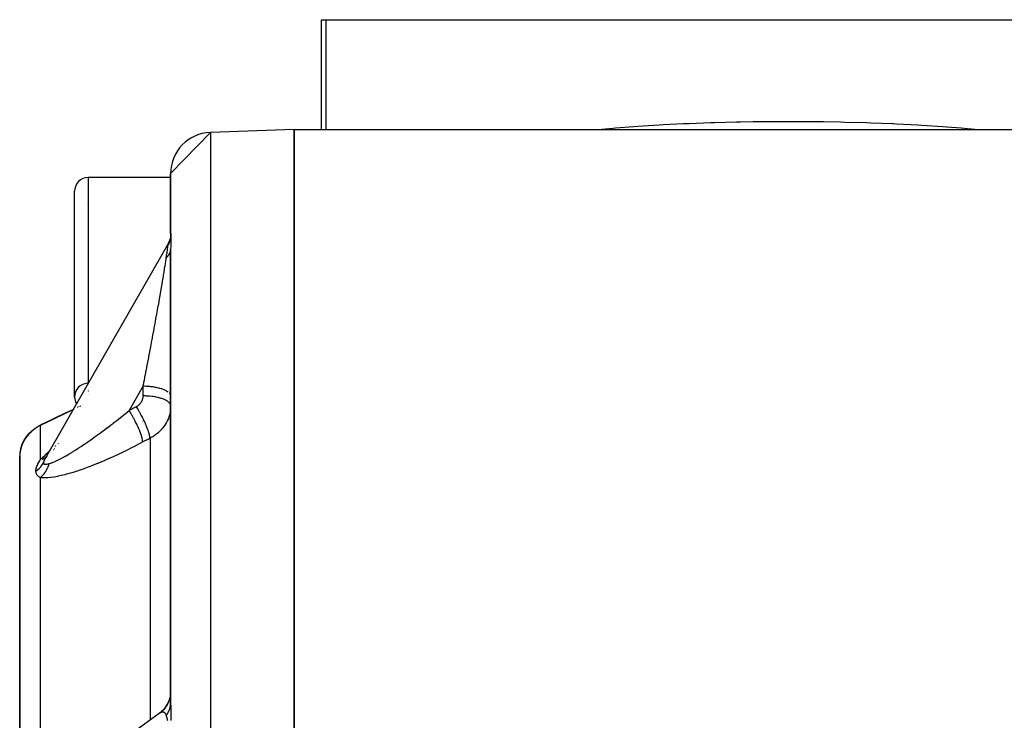
# Model space of a CAD drawing. Units: millimetres. Extents: x -185 to 329, y -192 to 192.
# Drawn here: x -30 to 6, y 166 to 192 of the extents above; entities that cross this region are included whole.
import ezdxf

# ---------------------------------------------------------------- set-up
doc = ezdxf.new("R2010")
doc.units = ezdxf.units.MM
doc.linetypes.add('DASHED', pattern=[9.652, 8.128, -1.524])
doc.layers.add('nevidi', color=4, linetype='DASHED')

msp = doc.modelspace()

# ---------------------------------------------------------------- linework, layer by layer
at = {"color": 2}
for p, q in [((-19, 187.951), (-19, 191.951)), ((-19, 187.951), (-19, 191.951)), ((-19, 191.951), (-18.842, 191.951)), ((-18.842, 191.951), (14.842, 191.951)), ((-24.5, 186.345), (-23.052, 187.844)), ((-20, 187.951), (-23.052, 187.844)), ((-20, 187.951), (-23.052, 187.844)), ((-20, 187.951), (16, 187.951)), ((-20, 187.951), (16, 187.951)), ((-20, 119.951), (-20, 187.951)), ((-20, 187.951), (-20, 119.951)), ((-24.5, 186.201), (-27.5, 186.201)), ((-24.5, 186.201), (-27.5, 186.201)), ((-24.5, 186.345), (-24.5, 184.164)), ((-24.5, 184.164), (-24.5, 186.345)), ((-28, 178.201), (-28, 185.701)), ((-24.5, 184.164), (-24.507, 184.062)), ((-24.499, 184.163), (-24.507, 184.061)), ((-24.5, 184.154), (-24.507, 184.063)), ((-24.625, 183.717), (-29.076, 175.959)), ((-24.625, 183.717), (-24.629, 183.709)), ((-24.526, 183.966), (-24.554, 183.872)), ((-24.5, 183.577), (-24.5, 167.053)), ((-24.5, 167.053), (-24.5, 183.577)), ((-28, 178.233), (-28, 178.201)), ((-28.028, 177.761), (-28.027, 177.762)), ((-27.879, 177.833), (-27.878, 177.834)), ((-27.859, 177.843), (-27.858, 177.844)), ((-27.837, 177.853), (-27.836, 177.854)), ((-27.815, 177.864), (-27.814, 177.865)), ((-27.791, 177.876), (-27.79, 177.877)), ((-27.729, 177.906), (-27.728, 177.907)), ((-24.51, 177.701), (-24.511, 177.701)), ((-24.51, 177.701), (-24.511, 177.701)), ((-24.501, 177.888), (-24.5, 177.876)), ((-29.222, 177.19), (-29.184, 177.208)), ((-29.474, 177.033), (-29.473, 177.033)), ((-29.28, 177.16), (-29.208, 177.197)), ((-29.194, 177.204), (-29.208, 177.197)), ((-29.203, 177.2), (-29.208, 177.197)), ((-29.8, 176.684), (-29.834, 176.626)), ((-29.986, 176.191), (-29.985, 176.198)), ((-29.978, 176.242), (-29.975, 176.255)), ((-29.977, 176.242), (-29.975, 176.255)), ((-29.977, 176.242), (-29.976, 176.25)), ((-29.966, 176.295), (-29.952, 176.349)), ((-29.966, 176.295), (-29.965, 176.304)), ((-29.966, 176.295), (-29.965, 176.304)), ((-29.951, 176.349), (-29.935, 176.405)), ((-28.763, 176.292), (-28.761, 176.294)), ((-28.726, 176.324), (-28.724, 176.326)), ((-28.686, 176.359), (-28.684, 176.361)), ((-30, 176.013), (-30, 176.041)), ((-30, 175.892), (-30, 176.013)), ((-30, 176.013), (-30, 155.734)), ((-30, 176.013), (-30, 175.892)), ((-30, 175.892), (-30, 176.013)), ((-30, 155.734), (-30, 176.013)), ((-30, 176.013), (-30, 175.892)), ((-30, 175.892), (-30, 175.918)), ((-30, 175.918), (-30, 175.892)), ((-30, 175.892), (-30, 175.918)), ((-30, 175.918), (-30, 175.892)), ((-29.999, 176.047), (-29.999, 176.05)), ((-29.103, 175.919), (-29.053, 175.998)), ((-29.085, 175.942), (-29.073, 175.964)), ((-29.085, 175.94), (-29.075, 175.959)), ((-24.919, 166.67), (-28.078, 164.389)), ((-24.919, 166.67), (-24.924, 166.666))]:
    msp.add_line(p, q, dxfattribs=at)
for points in [[(-24.552, 183.877), (-24.588, 183.789), (-24.629, 183.709)], [(-29.194, 177.204), (-28.767, 177.406), (-28.292, 177.633), (-28.047, 177.752)], [(-28.292, 177.633), (-28.767, 177.406), (-29.194, 177.204)], [(-29.184, 177.208), (-29.19, 177.206), (-29.191, 177.205)], [(-29.715, 176.799), (-29.664, 176.859), (-29.633, 176.893)], [(-29.684, 176.838), (-29.633, 176.893), (-29.576, 176.949), (-29.513, 177.004), (-29.481, 177.028)], [(-29.664, 176.859), (-29.607, 176.918), (-29.576, 176.949)], [(-29.607, 176.918), (-29.543, 176.976), (-29.513, 177.004), (-29.443, 177.058), (-29.412, 177.078)], [(-29.443, 177.058), (-29.366, 177.11), (-29.337, 177.127)], [(-29.366, 177.11), (-29.28, 177.16), (-29.254, 177.174)], [(-29.194, 177.204), (-29.196, 177.203), (-29.203, 177.2), (-29.208, 177.197)], [(-29.887, 176.519), (-29.909, 176.469), (-29.912, 176.461), (-29.931, 176.412), (-29.934, 176.404), (-29.945, 176.37), (-29.949, 176.357), (-29.951, 176.349), (-29.964, 176.302), (-29.966, 176.295), (-29.976, 176.25), (-29.977, 176.242), (-29.985, 176.198), (-29.986, 176.193)], [(-29.911, 176.469), (-29.893, 176.512), (-29.878, 176.54)], [(-29.909, 176.469), (-29.893, 176.512), (-29.889, 176.519)], [(-29.885, 176.528), (-29.866, 176.567), (-29.855, 176.587)], [(-29.884, 176.528), (-29.866, 176.567), (-29.836, 176.624), (-29.805, 176.673)], [(-29.836, 176.624), (-29.801, 176.682), (-29.769, 176.728)], [(-29.801, 176.682), (-29.761, 176.74), (-29.729, 176.783)], [(-29.761, 176.74), (-29.715, 176.799), (-29.684, 176.838)], [(-29.986, 176.191), (-29.992, 176.149), (-29.993, 176.142), (-29.997, 176.101), (-29.997, 176.094), (-29.999, 176.054), (-29.999, 176.047), (-30, 176.013)], [(-29.951, 176.354), (-29.935, 176.405), (-29.916, 176.458), (-29.908, 176.473)], [(-29.931, 176.412), (-29.916, 176.458), (-29.914, 176.461)], [(-29.999, 176.029), (-30, 176.02), (-30, 176.013)], [(-28.983, 176.103), (-28.984, 176.101), (-29.011, 176.062), (-29.013, 176.06), (-29.038, 176.022), (-29.039, 176.02), (-29.062, 175.983), (-29.063, 175.981), (-29.076, 175.959)], [(-24.5, 167.483), (-24.502, 167.418), (-24.51, 167.343), (-24.523, 167.269), (-24.542, 167.197), (-24.566, 167.125), (-24.596, 167.056), (-24.63, 166.989), (-24.67, 166.925), (-24.714, 166.865), (-24.763, 166.807), (-24.816, 166.754), (-24.872, 166.704), (-24.924, 166.666)], [(-24.502, 167.42), (-24.509, 167.347), (-24.522, 167.276), (-24.539, 167.205), (-24.562, 167.136), (-24.589, 167.069), (-24.622, 167.004), (-24.659, 166.942), (-24.7, 166.882), (-24.746, 166.826), (-24.795, 166.773), (-24.849, 166.723), (-24.897, 166.684)]]:
    msp.add_lwpolyline(points, dxfattribs=at)
for centre, radius, start, end in [((-23, 186.345), 1.5, 92, 180), ((-27.5, 185.701), 0.5, 90, 180), ((-27.5, 185.701), 0.5, 266.1696, 266.1859), ((-27.5, 178.201), 0.5, 93.8141, 180), ((-27.5, 178.201), 0.5, 180, 209.9877), ((-27.5, 178.201), 0.5, 211.4927, 211.6027), ((-27.5, 178.201), 0.5, 211.9997, 212.2031), ((-27.5, 178.201), 0.5, 224.656, 224.7416)]:
    msp.add_arc(centre, radius, start, end, dxfattribs=at)
at = {"layer": 'nevidi', "color": 7, "linetype": 'Continuous'}
for p, q in [((-18.842, 191.951), (-18.842, 187.951)), ((-23.052, 187.844), (-23.052, 120.057)), ((-27.5, 186.201), (-27.5, 178.705)), ((-27.5, 178.685), (-27.5, 178.683)), ((-27.5, 178.681), (-27.5, 178.678)), ((-27.5, 178.495), (-27.5, 178.494)), ((-27.5, 178.472), (-27.5, 178.471)), ((-27.5, 178.448), (-27.5, 178.446)), ((-27.5, 178.422), (-27.5, 178.42)), ((-27.5, 178.394), (-27.5, 178.393)), ((-27.5, 178.307), (-27.5, 178.306)), ((-25.5, 178.603), (-26.012, 177.71)), ((-25.5, 178.253), (-25.5, 178.603)), ((-24.549, 178.339), (-24.548, 178.337)), ((-28.035, 177.747), (-28.036, 177.747)), ((-27.887, 177.819), (-27.888, 177.818)), ((-27.866, 177.829), (-27.867, 177.828)), ((-27.845, 177.839), (-27.846, 177.839)), ((-27.822, 177.85), (-27.823, 177.85)), ((-27.798, 177.862), (-27.799, 177.861)), ((-27.736, 177.892), (-27.738, 177.891)), ((-29.184, 177.208), (-29.194, 177.204)), ((-29.164, 177.215), (-29.178, 177.21)), ((-25.5, 177.326), (-25.5, 177.328)), ((-29.25, 177.169), (-29.25, 175.91)), ((-29.74, 176.764), (-29.778, 176.71)), ((-29.372, 176.679), (-29.374, 176.679)), ((-28.586, 176.501), (-28.584, 176.502)), ((-28.548, 176.53), (-28.546, 176.531)), ((-28.492, 176.572), (-28.49, 176.573)), ((-25.25, 176.703), (-25.25, 166.43)), ((-29.986, 176.193), (-29.986, 176.191)), ((-28.695, 176.415), (-28.691, 176.418)), ((-28.69, 176.419), (-28.688, 176.42)), ((-28.657, 176.445), (-28.655, 176.446)), ((-28.622, 176.472), (-28.62, 176.474)), ((-29.998, 176.065), (-30, 176.013)), ((-29.25, 175.91), (-29.244, 175.912)), ((-29.25, 175.261), (-29.25, 163.696)), ((-24.901, 166.682), (-24.919, 166.67)), ((-24.875, 166.697), (-24.897, 166.684)), ((-24.851, 166.709), (-24.872, 166.699))]:
    msp.add_line(p, q, dxfattribs=at)
for points in [[(-8.93, 187.951), (-8.526, 187.989), (-8.382, 188.001), (-8.294, 188.008), (-7.622, 188.06), (-7.474, 188.07), (-6.701, 188.118), (-6.551, 188.126), (-5.818, 188.162), (-5.766, 188.165), (-5.614, 188.171), (-4.828, 188.2), (-4.677, 188.204), (-3.888, 188.224), (-3.736, 188.227), (-3.28, 188.235), (-2.944, 188.239), (-2.792, 188.24), (-1.998, 188.243), (-1.845, 188.243), (-1.049, 188.239), (-0.895, 188.237), (-0.72, 188.235), (-0.097, 188.224), (0.057, 188.22), (0.853, 188.199), (1.005, 188.194), (1.79, 188.164), (1.818, 188.162), (1.94, 188.157), (2.715, 188.117), (2.863, 188.109), (3.627, 188.059), (3.773, 188.049), (4.294, 188.008), (4.526, 187.989), (4.671, 187.976), (4.931, 187.951)], [(-24.601, 183.703), (-24.598, 183.708), (-24.573, 183.755), (-24.569, 183.763), (-24.565, 183.773), (-24.544, 183.821), (-24.541, 183.829), (-24.538, 183.839), (-24.521, 183.889), (-24.518, 183.897), (-24.516, 183.907), (-24.503, 183.958), (-24.501, 183.967), (-24.5, 183.976), (-24.491, 184.028), (-24.491, 184.033)], [(-24.5, 184.164), (-24.5, 184.164), (-24.5, 184.164), (-24.5, 184.163), (-24.499, 184.163), (-24.499, 184.16), (-24.499, 184.16), (-24.498, 184.156), (-24.498, 184.156), (-24.497, 184.151), (-24.497, 184.15), (-24.496, 184.143), (-24.496, 184.143), (-24.495, 184.134), (-24.495, 184.134), (-24.494, 184.123), (-24.494, 184.122), (-24.493, 184.109), (-24.493, 184.108), (-24.492, 184.093), (-24.492, 184.092), (-24.491, 184.075), (-24.491, 184.074), (-24.491, 184.054), (-24.491, 184.052), (-24.491, 184.033)], [(-24.491, 184.033), (-24.491, 184.008), (-24.491, 184.006), (-24.491, 183.977), (-24.491, 183.975), (-24.492, 183.943), (-24.492, 183.941), (-24.493, 183.908), (-24.493, 183.906), (-24.494, 183.87), (-24.494, 183.868), (-24.495, 183.83), (-24.496, 183.828), (-24.497, 183.789), (-24.497, 183.787), (-24.498, 183.747), (-24.498, 183.745), (-24.499, 183.705), (-24.499, 183.702), (-24.499, 183.661), (-24.499, 183.658), (-24.5, 183.616), (-24.5, 183.614), (-24.5, 183.577)], [(-24.659, 183.283), (-24.653, 183.324), (-24.653, 183.326), (-24.646, 183.37), (-24.646, 183.372), (-24.64, 183.414), (-24.639, 183.416), (-24.633, 183.457), (-24.633, 183.459), (-24.626, 183.498), (-24.626, 183.5), (-24.625, 183.51), (-24.62, 183.537), (-24.62, 183.539), (-24.615, 183.574), (-24.615, 183.576), (-24.61, 183.607), (-24.61, 183.609), (-24.606, 183.638), (-24.606, 183.639), (-24.603, 183.664), (-24.603, 183.666), (-24.603, 183.67), (-24.602, 183.687), (-24.601, 183.688), (-24.601, 183.703)], [(-24.618, 183.726), (-24.623, 183.719), (-24.624, 183.719), (-24.625, 183.717)], [(-24.601, 183.703), (-24.601, 183.714), (-24.601, 183.715), (-24.603, 183.724), (-24.603, 183.724), (-24.603, 183.724), (-24.605, 183.73), (-24.606, 183.73), (-24.609, 183.732), (-24.609, 183.732), (-24.613, 183.731), (-24.613, 183.73), (-24.618, 183.726)], [(-24.659, 183.283), (-24.654, 183.287), (-24.647, 183.293), (-24.639, 183.3), (-24.624, 183.314), (-24.617, 183.322), (-24.605, 183.335), (-24.603, 183.336), (-24.598, 183.342), (-24.597, 183.344), (-24.584, 183.358), (-24.578, 183.366), (-24.567, 183.381), (-24.562, 183.389), (-24.559, 183.393), (-24.554, 183.401), (-24.552, 183.404), (-24.547, 183.412), (-24.539, 183.427), (-24.535, 183.435), (-24.527, 183.451), (-24.526, 183.454), (-24.524, 183.459), (-24.523, 183.462), (-24.518, 183.475), (-24.515, 183.483), (-24.51, 183.499), (-24.508, 183.507), (-24.506, 183.517), (-24.505, 183.523), (-24.505, 183.525), (-24.504, 183.531), (-24.501, 183.547), (-24.501, 183.556)], [(-25.5, 178.603), (-25.477, 178.722), (-25.472, 178.747), (-25.458, 178.815), (-25.441, 178.903), (-25.436, 178.929), (-25.406, 179.086), (-25.401, 179.111), (-25.371, 179.268), (-25.366, 179.293), (-25.341, 179.423), (-25.336, 179.45), (-25.331, 179.475), (-25.301, 179.632), (-25.296, 179.657), (-25.266, 179.813), (-25.262, 179.838), (-25.232, 179.993), (-25.228, 180.018), (-25.226, 180.027), (-25.199, 180.172), (-25.194, 180.197), (-25.166, 180.349), (-25.161, 180.373), (-25.133, 180.524), (-25.128, 180.548), (-25.116, 180.616), (-25.101, 180.697), (-25.097, 180.721), (-25.07, 180.867), (-25.065, 180.891), (-25.039, 181.035), (-25.035, 181.058), (-25.013, 181.179), (-25.009, 181.2), (-25.005, 181.223), (-24.98, 181.361), (-24.976, 181.384), (-24.952, 181.519), (-24.948, 181.541), (-24.924, 181.674), (-24.92, 181.695), (-24.919, 181.705), (-24.898, 181.824), (-24.894, 181.844), (-24.872, 181.969), (-24.869, 181.99), (-24.848, 182.111), (-24.844, 182.13), (-24.835, 182.187), (-24.824, 182.247), (-24.821, 182.266), (-24.802, 182.379), (-24.799, 182.397), (-24.781, 182.506), (-24.778, 182.523), (-24.763, 182.614), (-24.761, 182.627), (-24.758, 182.643), (-24.742, 182.742), (-24.739, 182.758), (-24.724, 182.852), (-24.722, 182.867), (-24.708, 182.956), (-24.706, 182.97), (-24.704, 182.979), (-24.693, 183.054), (-24.691, 183.067), (-24.679, 183.145), (-24.677, 183.158), (-24.666, 183.23), (-24.665, 183.242), (-24.66, 183.276), (-24.659, 183.283)], [(-25.5, 178.603), (-25.475, 178.603), (-25.453, 178.603), (-25.394, 178.601), (-25.352, 178.599), (-25.32, 178.597), (-25.272, 178.593), (-25.231, 178.589), (-25.19, 178.584), (-25.154, 178.579), (-25.115, 178.573), (-25.065, 178.565), (-25.041, 178.56), (-25.004, 178.552), (-24.949, 178.539), (-24.935, 178.536), (-24.901, 178.527), (-24.842, 178.508), (-24.838, 178.507), (-24.807, 178.496), (-24.751, 178.474), (-24.747, 178.472), (-24.723, 178.461), (-24.675, 178.436), (-24.666, 178.431), (-24.652, 178.423), (-24.611, 178.396), (-24.599, 178.387), (-24.593, 178.381)], [(-24.517, 178.291), (-24.516, 178.289), (-24.506, 178.261)], [(-25.75, 177.851), (-25.737, 177.858), (-25.734, 177.86), (-25.719, 177.869), (-25.716, 177.871), (-25.701, 177.881), (-25.699, 177.882), (-25.684, 177.893), (-25.682, 177.895), (-25.668, 177.906), (-25.666, 177.908), (-25.653, 177.919), (-25.651, 177.921), (-25.638, 177.934), (-25.636, 177.935), (-25.623, 177.948), (-25.621, 177.95), (-25.61, 177.964), (-25.608, 177.966), (-25.597, 177.979), (-25.595, 177.982), (-25.585, 177.996), (-25.583, 177.998), (-25.573, 178.012), (-25.572, 178.015), (-25.562, 178.03), (-25.561, 178.032), (-25.553, 178.047), (-25.551, 178.05), (-25.543, 178.065), (-25.542, 178.068), (-25.535, 178.083), (-25.534, 178.086), (-25.528, 178.102), (-25.527, 178.105), (-25.521, 178.121), (-25.52, 178.123), (-25.515, 178.14), (-25.515, 178.143), (-25.511, 178.159), (-25.51, 178.162), (-25.507, 178.179), (-25.506, 178.182), (-25.504, 178.199), (-25.503, 178.201), (-25.501, 178.218), (-25.501, 178.221), (-25.5, 178.238), (-25.5, 178.241), (-25.5, 178.253)], [(-25.5, 178.253), (-25.453, 178.252), (-25.427, 178.252), (-25.394, 178.25), (-25.32, 178.246), (-25.305, 178.245), (-25.273, 178.242), (-25.19, 178.233), (-25.186, 178.233), (-25.155, 178.229), (-25.071, 178.215), (-25.066, 178.214), (-25.042, 178.21), (-24.963, 178.192), (-24.949, 178.189), (-24.936, 178.186), (-24.863, 178.165), (-24.842, 178.158), (-24.838, 178.157), (-24.773, 178.133), (-24.751, 178.123), (-24.747, 178.122), (-24.694, 178.096), (-24.675, 178.086), (-24.666, 178.081), (-24.628, 178.057), (-24.612, 178.045), (-24.6, 178.036), (-24.575, 178.014), (-24.563, 178.002), (-24.55, 177.989), (-24.535, 177.969), (-24.527, 177.957), (-24.517, 177.939), (-24.51, 177.923), (-24.506, 177.91), (-24.501, 177.888)], [(-28.055, 177.738), (-28.292, 177.623), (-28.345, 177.598), (-28.77, 177.395), (-28.822, 177.371), (-28.869, 177.348), (-29.235, 177.176), (-29.25, 177.169)], [(-28.923, 175.778), (-28.873, 175.792), (-28.863, 175.796), (-28.816, 175.812), (-28.794, 175.82), (-28.783, 175.824), (-28.709, 175.855), (-28.697, 175.861), (-28.618, 175.897), (-28.616, 175.898), (-28.606, 175.903), (-28.522, 175.945), (-28.51, 175.952), (-28.423, 175.998), (-28.409, 176.005), (-28.368, 176.028), (-28.319, 176.055), (-28.306, 176.063), (-28.213, 176.117), (-28.199, 176.126), (-28.103, 176.183), (-28.089, 176.192), (-28.078, 176.199), (-27.992, 176.252), (-27.977, 176.262), (-27.879, 176.325), (-27.864, 176.334), (-27.764, 176.4), (-27.749, 176.41), (-27.749, 176.41), (-27.648, 176.477), (-27.633, 176.488), (-27.532, 176.557), (-27.517, 176.567), (-27.414, 176.639), (-27.399, 176.649), (-27.386, 176.658), (-27.297, 176.722), (-27.281, 176.733), (-27.179, 176.807), (-27.163, 176.818), (-27.06, 176.894), (-27.045, 176.905), (-26.997, 176.941), (-26.941, 176.982), (-26.926, 176.994), (-26.822, 177.072), (-26.806, 177.084), (-26.702, 177.163), (-26.687, 177.175), (-26.586, 177.252), (-26.582, 177.256), (-26.567, 177.268), (-26.462, 177.35), (-26.446, 177.362), (-26.341, 177.445), (-26.325, 177.458), (-26.22, 177.542), (-26.204, 177.554), (-26.162, 177.588), (-26.098, 177.64), (-26.083, 177.653), (-26.012, 177.71)], [(-26.012, 177.71), (-25.998, 177.718), (-25.881, 177.781), (-25.864, 177.79), (-25.75, 177.851)], [(-25.512, 176.562), (-25.513, 176.572), (-25.52, 176.615), (-25.52, 176.616), (-25.524, 176.636), (-25.536, 176.688), (-25.536, 176.689), (-25.542, 176.712), (-25.559, 176.77), (-25.56, 176.772), (-25.568, 176.798), (-25.59, 176.862), (-25.591, 176.864), (-25.601, 176.892), (-25.627, 176.96), (-25.628, 176.963), (-25.64, 176.993), (-25.671, 177.065), (-25.672, 177.068), (-25.686, 177.099), (-25.721, 177.174), (-25.722, 177.177), (-25.737, 177.209), (-25.775, 177.286), (-25.776, 177.288), (-25.792, 177.321), (-25.832, 177.398), (-25.834, 177.401), (-25.851, 177.433), (-25.893, 177.509), (-25.894, 177.512), (-25.912, 177.543), (-25.955, 177.618), (-25.957, 177.62), (-25.975, 177.65), (-26.012, 177.71)], [(-25.25, 176.703), (-25.254, 176.736), (-25.257, 176.752), (-25.258, 176.757), (-25.258, 176.758), (-25.266, 176.799), (-25.271, 176.817), (-25.274, 176.829), (-25.274, 176.831), (-25.285, 176.871), (-25.292, 176.892), (-25.298, 176.912), (-25.298, 176.914), (-25.311, 176.952), (-25.318, 176.975), (-25.329, 177.004), (-25.329, 177.006), (-25.342, 177.039), (-25.351, 177.064), (-25.366, 177.103), (-25.367, 177.105), (-25.378, 177.133), (-25.389, 177.159), (-25.41, 177.208), (-25.411, 177.21), (-25.42, 177.231), (-25.432, 177.258), (-25.459, 177.317), (-25.461, 177.32), (-25.467, 177.332), (-25.48, 177.36), (-25.514, 177.429), (-25.515, 177.431), (-25.517, 177.435), (-25.531, 177.463), (-25.571, 177.539), (-25.571, 177.541), (-25.573, 177.543), (-25.585, 177.567), (-25.626, 177.642), (-25.632, 177.652), (-25.633, 177.654), (-25.642, 177.669), (-25.684, 177.742), (-25.695, 177.76), (-25.696, 177.763), (-25.7, 177.769), (-25.743, 177.839), (-25.75, 177.851)], [(-24.501, 177.819), (-24.504, 177.77), (-24.505, 177.762), (-24.51, 177.712), (-24.511, 177.704), (-24.514, 177.687), (-24.519, 177.656), (-24.521, 177.648), (-24.531, 177.599), (-24.532, 177.591), (-24.545, 177.543), (-24.547, 177.535), (-24.555, 177.508), (-24.562, 177.487), (-24.564, 177.479), (-24.581, 177.432), (-24.584, 177.424), (-24.604, 177.377), (-24.607, 177.37), (-24.623, 177.336), (-24.628, 177.324), (-24.632, 177.317), (-24.656, 177.272), (-24.66, 177.265), (-24.685, 177.221), (-24.69, 177.214), (-24.716, 177.173), (-24.717, 177.171), (-24.722, 177.164), (-24.752, 177.122), (-24.757, 177.116), (-24.788, 177.075), (-24.794, 177.069), (-24.828, 177.029), (-24.832, 177.024), (-24.833, 177.023), (-24.869, 176.985), (-24.875, 176.978), (-24.912, 176.942), (-24.918, 176.936), (-24.957, 176.901), (-24.964, 176.895), (-24.971, 176.889), (-25.004, 176.862), (-25.011, 176.857), (-25.053, 176.825), (-25.06, 176.82), (-25.103, 176.789), (-25.11, 176.785), (-25.128, 176.773), (-25.155, 176.756), (-25.163, 176.751), (-25.209, 176.724), (-25.217, 176.72), (-25.25, 176.703)], [(-29.415, 177.071), (-29.484, 177.02), (-29.495, 177.012), (-29.529, 176.984), (-29.557, 176.96), (-29.567, 176.951), (-29.622, 176.898), (-29.631, 176.889), (-29.668, 176.85), (-29.681, 176.835), (-29.689, 176.826), (-29.733, 176.773)], [(-29.25, 177.169), (-29.312, 177.135), (-29.326, 177.128), (-29.372, 177.099), (-29.403, 177.079), (-29.408, 177.075)], [(-29.214, 177.194), (-29.222, 177.189), (-29.225, 177.188), (-29.231, 177.183), (-29.236, 177.18), (-29.25, 177.169)], [(-29.784, 176.702), (-29.785, 176.701), (-29.819, 176.648), (-29.824, 176.639), (-29.853, 176.587), (-29.858, 176.579), (-29.877, 176.54), (-29.883, 176.528), (-29.887, 176.519)], [(-25.512, 176.562), (-25.622, 176.504), (-25.642, 176.493), (-25.777, 176.423), (-25.797, 176.413), (-25.932, 176.344), (-25.952, 176.334), (-26.086, 176.267), (-26.106, 176.257), (-26.24, 176.191), (-26.26, 176.182), (-26.394, 176.118), (-26.414, 176.108), (-26.547, 176.046), (-26.566, 176.037), (-26.7, 175.977), (-26.719, 175.968), (-26.852, 175.909), (-26.872, 175.901), (-27.004, 175.844), (-27.024, 175.836), (-27.155, 175.781), (-27.175, 175.773), (-27.307, 175.72), (-27.326, 175.712), (-27.457, 175.661), (-27.477, 175.654), (-27.607, 175.606), (-27.626, 175.599), (-27.756, 175.552), (-27.775, 175.546), (-27.903, 175.503), (-27.922, 175.496), (-28.049, 175.456), (-28.067, 175.45), (-28.152, 175.425), (-28.192, 175.413), (-28.21, 175.408), (-28.333, 175.374), (-28.351, 175.37), (-28.47, 175.34), (-28.488, 175.336), (-28.604, 175.311), (-28.621, 175.307), (-28.732, 175.286), (-28.749, 175.284), (-28.856, 175.268), (-28.871, 175.266), (-28.973, 175.256), (-28.988, 175.255), (-29.083, 175.251), (-29.097, 175.251), (-29.185, 175.254), (-29.197, 175.255), (-29.25, 175.261)], [(-25.25, 176.703), (-25.264, 176.695), (-25.381, 176.633), (-25.398, 176.623), (-25.512, 176.562)], [(-29.25, 175.91), (-29.18, 175.985), (-29.167, 175.998), (-29.075, 176.088), (-29.061, 176.102), (-29.047, 176.115), (-28.961, 176.193), (-28.945, 176.206), (-28.922, 176.226)], [(-29.41, 175.501), (-29.409, 175.531), (-29.409, 175.533), (-29.404, 175.566), (-29.404, 175.568), (-29.396, 175.603), (-29.396, 175.605), (-29.386, 175.641), (-29.385, 175.643), (-29.372, 175.679), (-29.372, 175.679), (-29.371, 175.682), (-29.356, 175.719), (-29.355, 175.721), (-29.338, 175.758), (-29.337, 175.761), (-29.318, 175.798), (-29.317, 175.8), (-29.296, 175.837), (-29.295, 175.839), (-29.272, 175.876), (-29.271, 175.878), (-29.25, 175.91)], [(-29.41, 175.501), (-29.406, 175.504), (-29.354, 175.544), (-29.346, 175.55), (-29.339, 175.556), (-29.291, 175.601), (-29.284, 175.608), (-29.277, 175.614), (-29.233, 175.662), (-29.227, 175.67), (-29.221, 175.677), (-29.181, 175.728), (-29.176, 175.736), (-29.171, 175.744), (-29.136, 175.798), (-29.134, 175.803)], [(-29.25, 175.261), (-29.244, 175.266), (-29.228, 175.28), (-29.217, 175.29), (-29.191, 175.316), (-29.18, 175.327), (-29.166, 175.342), (-29.156, 175.352), (-29.155, 175.354), (-29.145, 175.365), (-29.122, 175.393), (-29.112, 175.405), (-29.09, 175.435), (-29.087, 175.439), (-29.081, 175.447), (-29.078, 175.451), (-29.06, 175.478), (-29.051, 175.491), (-29.032, 175.524), (-29.024, 175.537), (-29.019, 175.546), (-29.012, 175.559), (-29.006, 175.57), (-28.999, 175.584), (-28.982, 175.618), (-28.976, 175.633), (-28.963, 175.662), (-28.961, 175.668), (-28.958, 175.676), (-28.955, 175.682), (-28.942, 175.718), (-28.937, 175.733), (-28.925, 175.77), (-28.923, 175.778)], [(-29.18, 175.934), (-29.176, 175.936), (-29.17, 175.938), (-29.166, 175.94), (-29.145, 175.95), (-29.136, 175.955), (-29.112, 175.968), (-29.103, 175.974), (-29.096, 175.978), (-29.087, 175.984), (-29.081, 175.988), (-29.073, 175.995), (-29.052, 176.011)], [(-29.076, 175.959), (-29.083, 175.945), (-29.084, 175.944), (-29.101, 175.91), (-29.102, 175.908), (-29.115, 175.878), (-29.116, 175.876), (-29.125, 175.849), (-29.126, 175.847), (-29.129, 175.834), (-29.132, 175.823), (-29.132, 175.821), (-29.134, 175.803)], [(-29.134, 175.803), (-29.132, 175.788), (-29.132, 175.787), (-29.129, 175.78), (-29.127, 175.774), (-29.126, 175.774), (-29.118, 175.764), (-29.118, 175.764), (-29.106, 175.757), (-29.105, 175.757), (-29.091, 175.753), (-29.09, 175.753), (-29.076, 175.752), (-29.073, 175.752), (-29.072, 175.752), (-29.052, 175.752), (-29.051, 175.752), (-29.029, 175.755), (-29.028, 175.755), (-29.005, 175.759), (-29.003, 175.759), (-28.978, 175.765), (-28.976, 175.765), (-28.968, 175.767), (-28.949, 175.771), (-28.948, 175.772), (-28.923, 175.778)], [(-29.25, 175.261), (-29.27, 175.274), (-29.272, 175.274), (-29.292, 175.289), (-29.293, 175.289), (-29.313, 175.304), (-29.314, 175.305), (-29.332, 175.321), (-29.333, 175.322), (-29.349, 175.339), (-29.35, 175.34), (-29.364, 175.357), (-29.365, 175.359), (-29.372, 175.369), (-29.378, 175.378), (-29.379, 175.379), (-29.389, 175.4), (-29.39, 175.401), (-29.399, 175.423), (-29.399, 175.424), (-29.405, 175.448), (-29.405, 175.45), (-29.409, 175.473), (-29.409, 175.475), (-29.409, 175.477), (-29.41, 175.501)], [(-24.659, 166.599), (-24.654, 166.605), (-24.639, 166.626), (-24.631, 166.638), (-24.617, 166.659), (-24.612, 166.667), (-24.61, 166.671), (-24.605, 166.679), (-24.597, 166.693), (-24.59, 166.705), (-24.578, 166.727), (-24.573, 166.739), (-24.565, 166.757), (-24.562, 166.763), (-24.559, 166.77), (-24.557, 166.775), (-24.547, 166.798), (-24.543, 166.811), (-24.535, 166.834), (-24.531, 166.847), (-24.53, 166.85), (-24.526, 166.864), (-24.524, 166.871), (-24.521, 166.884), (-24.515, 166.908), (-24.513, 166.921), (-24.508, 166.945), (-24.508, 166.947), (-24.506, 166.958), (-24.506, 166.96), (-24.504, 166.983), (-24.502, 166.996), (-24.501, 167.02), (-24.5, 167.033), (-24.5, 167.044)], [(-24.5, 167.053), (-24.5, 167.017), (-24.5, 167.014), (-24.5, 166.974), (-24.499, 166.971), (-24.499, 166.93), (-24.499, 166.927), (-24.498, 166.884), (-24.498, 166.882), (-24.497, 166.837), (-24.497, 166.835), (-24.496, 166.789), (-24.496, 166.786), (-24.495, 166.739), (-24.495, 166.736), (-24.494, 166.687), (-24.494, 166.684), (-24.493, 166.633), (-24.493, 166.63), (-24.492, 166.578), (-24.492, 166.575), (-24.491, 166.521), (-24.491, 166.518), (-24.491, 166.463), (-24.491, 166.459), (-24.491, 166.411)], [(-24.659, 166.599), (-24.66, 166.601), (-24.666, 166.618), (-24.668, 166.621), (-24.679, 166.644), (-24.681, 166.647), (-24.693, 166.666), (-24.695, 166.669), (-24.704, 166.68), (-24.708, 166.684), (-24.71, 166.687), (-24.724, 166.699), (-24.727, 166.701), (-24.742, 166.71), (-24.744, 166.712), (-24.761, 166.718), (-24.763, 166.718), (-24.763, 166.719), (-24.781, 166.722), (-24.784, 166.722), (-24.802, 166.722), (-24.805, 166.721), (-24.824, 166.718), (-24.827, 166.717), (-24.835, 166.715), (-24.848, 166.71)], [(-24.609, 166.402), (-24.613, 166.429), (-24.613, 166.431), (-24.618, 166.456), (-24.618, 166.457), (-24.623, 166.481), (-24.624, 166.482), (-24.625, 166.487), (-24.629, 166.504), (-24.629, 166.505), (-24.635, 166.526), (-24.635, 166.527), (-24.641, 166.546), (-24.641, 166.547), (-24.647, 166.566), (-24.648, 166.567), (-24.654, 166.584), (-24.654, 166.585), (-24.659, 166.599)]]:
    msp.add_lwpolyline(points, dxfattribs=at)

doc.saveas('drawing.dxf')
